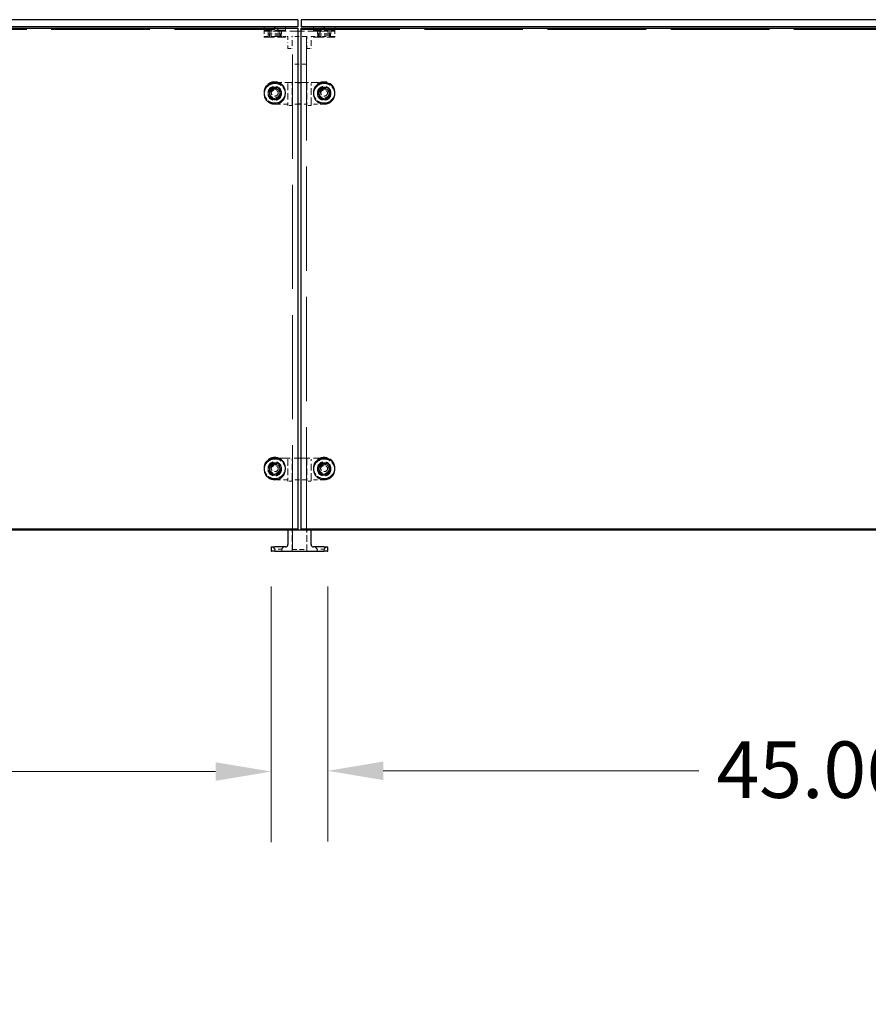
# Model space of a CAD drawing. Units: inches. Extents: x 3 to 217, y 3 to 167.
# Drawn here: x 65 to 95, y 42 to 77 of the extents above; entities that cross this region are included whole.
import ezdxf

# ---------------------------------------------------------------- set-up
doc = ezdxf.new("R2010")
doc.units = ezdxf.units.IN
doc.header["$LTSCALE"] = 20
doc.header["$MEASUREMENT"] = 0
doc.linetypes.add('DASHED', pattern=[0.2067, 0.1654, -0.0413])
for name, color, linetype, lineweight in [('Dimension (ANSI)', 7, 'Continuous', 9), ('Hidden (ANSI)', 7, 'DASHED', 9), ('Visible (ANSI)', 7, 'Continuous', 25)]:
    doc.layers.add(name, color=color, linetype=linetype, lineweight=lineweight)
doc.styles.add('Note Text (ANSI)', font='tahoma.ttf')
doc.dimstyles.new('Default (ANSI)', dxfattribs={"dimscale": 20, "dimtxt": 0.1, "dimasz": 0.098425, "dimexe": 0.125, "dimexo": 0.0625, "dimgap": 0.031496, "dimtad": 0, "dimtih": 1, "dimtoh": 1, "dimrnd": 1e-08, "dimzin": 4, "dimdsep": 46, "dimtxsty": 'Note Text (ANSI)', "dimcen": 0.09, "dimdle": 0.393701, "dimclrd": 256, "dimclre": 256, "dimclrt": 256, "dimadec": 0, "dimazin": 1, "dimtfac": 1.2, "dimtofl": 0, "dimtmove": 0, "dimatfit": 3, "dimfxl": 0, "dimtolj": 1, "dimtzin": 4, "dimlwd": -1, "dimlwe": -1, "dimarcsym": 0})

# ---------------------------------------------------------------- blocks, each defined once
blk = doc.blocks.new('*D8')
at = {"layer": 'Defpoints', "color": 0}
for p in [(28.928, 57.962), (73.99, 57.952), (73.99, 50.148)]:
    blk.add_point(p, dxfattribs=at)
at = {"layer": 'Dimension (ANSI)'}
for p, q in [((28.928, 56.712), (28.928, 47.648)), ((73.99, 56.702), (73.99, 47.648)), ((30.896, 50.148), (42.463, 50.148)), ((72.021, 50.148), (60.454, 50.148))]:
    blk.add_line(p, q, dxfattribs=at)
for points in [[(30.896, 50.476), (30.896, 49.819), (28.928, 50.148)], [(72.021, 50.476), (72.021, 49.819), (73.99, 50.148)]]:
    blk.add_solid(points, dxfattribs=at)
at = {"layer": 'Dimension (ANSI)', "insert": (43.093, 51.213), "char_height": 2, "attachment_point": 1, "style": 'Note Text (ANSI)'}
blk.add_mtext('\\A1;45.06 Hdw ID', dxfattribs=at)
blk = doc.blocks.new('*D9')
at = {"layer": 'Defpoints', "color": 0}
for p in [(75.99, 57.952), (121.052, 57.962), (121.052, 50.173)]:
    blk.add_point(p, dxfattribs=at)
at = {"layer": 'Dimension (ANSI)'}
for p, q in [((75.99, 56.702), (75.99, 47.673)), ((121.052, 56.712), (121.052, 47.673)), ((77.958, 50.173), (89.133, 50.173)), ((119.083, 50.173), (107.908, 50.173))]:
    blk.add_line(p, q, dxfattribs=at)
for points in [[(77.958, 50.501), (77.958, 49.845), (75.99, 50.173)], [(119.083, 50.501), (119.083, 49.845), (121.052, 50.173)]]:
    blk.add_solid(points, dxfattribs=at)
at = {"layer": 'Dimension (ANSI)', "insert": (89.763, 51.214), "char_height": 2, "attachment_point": 1, "style": 'Note Text (ANSI)'}
blk.add_mtext('\\A1;45.06 HDW ID', dxfattribs=at)

msp = doc.modelspace()

# ---------------------------------------------------------------- linework, layer by layer
at = {"layer": 'Hidden (ANSI)', "ltscale": 1.055548}
for p, q in [((26.928, 76.415), (74.928, 76.415)), ((75.052, 76.415), (123.052, 76.415))]:
    msp.add_line(p, q, dxfattribs=at)
at = {"layer": 'Hidden (ANSI)', "ltscale": 0.010376}
for p, q in [((73.74, 76.508), (73.74, 76.398)), ((74.49, 76.508), (74.49, 76.398)), ((75.49, 76.508), (75.49, 76.398)), ((76.24, 76.508), (76.24, 76.398)), ((73.74, 74.199), (73.74, 74.18)), ((74.49, 74.199), (74.49, 74.18)), ((75.49, 74.199), (75.49, 74.18)), ((76.24, 74.199), (76.24, 74.18)), ((73.74, 60.904), (73.74, 60.885)), ((74.49, 60.904), (74.49, 60.885)), ((75.49, 60.904), (75.49, 60.885)), ((76.24, 60.904), (76.24, 60.885))]:
    msp.add_line(p, q, dxfattribs=at)
at = {"layer": 'Hidden (ANSI)', "ltscale": 0.112096}
for p, q in [((74.49, 76.393), (73.74, 76.393)), ((76.24, 76.393), (75.49, 76.393)), ((73.74, 76.14), (74.49, 76.14)), ((75.49, 76.14), (76.24, 76.14))]:
    msp.add_line(p, q, dxfattribs=at)
at = {"layer": 'Hidden (ANSI)', "ltscale": 0.002881}
for p, q in [((73.74, 76.362), (73.74, 76.393)), ((74.49, 76.362), (74.49, 76.393)), ((75.49, 76.362), (75.49, 76.393)), ((76.24, 76.362), (76.24, 76.393)), ((73.74, 76.14), (73.74, 76.172)), ((74.49, 76.14), (74.49, 76.172)), ((75.49, 76.14), (75.49, 76.172)), ((76.24, 76.14), (76.24, 76.172)), ((73.74, 74.173), (73.74, 74.179)), ((73.74, 74.135), (73.74, 74.14)), ((74.49, 74.173), (74.49, 74.179)), ((74.49, 74.135), (74.49, 74.14)), ((75.49, 74.173), (75.49, 74.179)), ((75.49, 74.135), (75.49, 74.14)), ((76.24, 74.173), (76.24, 74.179)), ((76.24, 74.135), (76.24, 74.14)), ((73.74, 60.878), (73.74, 60.884)), ((73.74, 60.84), (73.74, 60.845)), ((74.49, 60.878), (74.49, 60.884)), ((74.49, 60.84), (74.49, 60.845)), ((75.49, 60.878), (75.49, 60.884)), ((75.49, 60.84), (75.49, 60.845)), ((76.24, 60.878), (76.24, 60.884)), ((76.24, 60.84), (76.24, 60.845))]:
    msp.add_line(p, q, dxfattribs=at)
at = {"layer": 'Hidden (ANSI)', "ltscale": 0.061836}
for p, q in [((73.74, 76.362), (74.176, 76.362)), ((75.804, 76.362), (76.24, 76.362)), ((74.176, 76.172), (73.74, 76.172)), ((76.24, 76.172), (75.804, 76.172))]:
    msp.add_line(p, q, dxfattribs=at)
at = {"layer": 'Hidden (ANSI)', "ltscale": 0.017042}
for p, q in [((73.74, 76.357), (73.74, 76.177)), ((73.88, 76.357), (73.88, 76.177)), ((74.349, 76.357), (74.349, 76.177)), ((75.63, 76.357), (75.63, 76.177)), ((76.099, 76.357), (76.099, 76.177)), ((76.24, 76.357), (76.24, 76.177)), ((73.74, 74.172), (73.74, 74.141)), ((73.88, 74.172), (73.88, 74.141)), ((74.349, 74.172), (74.349, 74.141)), ((75.63, 74.172), (75.63, 74.141)), ((76.099, 74.172), (76.099, 74.141)), ((76.24, 74.172), (76.24, 74.141)), ((73.74, 60.878), (73.74, 60.846)), ((73.88, 60.878), (73.88, 60.846)), ((74.349, 60.878), (74.349, 60.846)), ((75.63, 60.878), (75.63, 60.846)), ((76.099, 60.878), (76.099, 60.846)), ((76.24, 60.878), (76.24, 60.846))]:
    msp.add_line(p, q, dxfattribs=at)
at = {"layer": 'Hidden (ANSI)', "ltscale": 0.1106}
msp.add_line((73.745, 76.513), (74.485, 76.513), dxfattribs=at)
at = {"layer": 'Hidden (ANSI)', "ltscale": 0.013585}
for p, q in [((73.935, 76.362), (73.935, 76.218)), ((74.295, 76.362), (74.295, 76.218)), ((75.685, 76.362), (75.685, 76.218)), ((76.045, 76.362), (76.045, 76.218)), ((73.935, 74.173), (73.935, 74.148)), ((74.295, 74.173), (74.295, 74.148)), ((75.685, 74.173), (75.685, 74.148)), ((76.045, 74.173), (76.045, 74.148)), ((73.935, 60.878), (73.935, 60.854)), ((74.295, 60.878), (74.295, 60.854)), ((75.685, 60.878), (75.685, 60.854)), ((76.045, 60.878), (76.045, 60.854))]:
    msp.add_line(p, q, dxfattribs=at)
at = {"layer": 'Hidden (ANSI)', "ltscale": 0.013788}
for p, q in [((74.115, 76.488), (73.99, 76.413)), ((74.115, 76.488), (74.24, 76.413)), ((75.865, 76.488), (75.74, 76.413)), ((75.865, 76.488), (75.99, 76.413))]:
    msp.add_line(p, q, dxfattribs=at)
at = {"layer": 'Hidden (ANSI)', "ltscale": 0.037299}
for p, q in [((73.99, 76.413), (74.24, 76.413)), ((75.74, 76.413), (75.99, 76.413)), ((74.365, 58.025), (74.115, 58.025)), ((75.865, 58.025), (75.615, 58.025))]:
    msp.add_line(p, q, dxfattribs=at)
at = {"layer": 'Hidden (ANSI)', "ltscale": 0.018471}
for p, q in [((73.99, 76.413), (73.99, 76.218)), ((74.24, 76.413), (74.24, 76.218)), ((75.74, 76.413), (75.74, 76.218)), ((75.99, 76.413), (75.99, 76.218)), ((73.99, 74.182), (73.99, 74.148)), ((74.24, 74.182), (74.24, 74.148)), ((75.74, 74.182), (75.74, 74.148)), ((75.99, 74.182), (75.99, 74.148)), ((73.99, 60.887), (73.99, 60.854)), ((74.24, 60.887), (74.24, 60.854)), ((75.74, 60.887), (75.74, 60.854)), ((75.99, 60.887), (75.99, 60.854))]:
    msp.add_line(p, q, dxfattribs=at)
at = {"layer": 'Hidden (ANSI)', "ltscale": 0.154936}
msp.add_line((75.804, 76.362), (74.176, 76.362), dxfattribs=at)
at = {"layer": 'Hidden (ANSI)', "ltscale": 0.068713}
for p, q in [((74.345, 76.265), (73.885, 76.265)), ((76.095, 76.265), (75.635, 76.265))]:
    msp.add_line(p, q, dxfattribs=at)
at = {"layer": 'Hidden (ANSI)', "ltscale": 0.008824}
for p, q in [((73.885, 76.172), (73.885, 76.265)), ((74.345, 76.172), (74.345, 76.265)), ((75.635, 76.172), (75.635, 76.265)), ((76.095, 76.172), (76.095, 76.265)), ((73.885, 74.14), (73.885, 74.157)), ((74.345, 74.14), (74.345, 74.157)), ((75.635, 74.14), (75.635, 74.157)), ((76.095, 74.14), (76.095, 74.157)), ((73.885, 60.845), (73.885, 60.862)), ((74.345, 60.845), (74.345, 60.862)), ((75.635, 60.845), (75.635, 60.862)), ((76.095, 60.845), (76.095, 60.862))]:
    msp.add_line(p, q, dxfattribs=at)
at = {"layer": 'Hidden (ANSI)', "ltscale": 0.011804}
for p, q in [((73.927, 76.14), (73.927, 76.265)), ((74.303, 76.14), (74.303, 76.265)), ((75.677, 76.14), (75.677, 76.265)), ((76.053, 76.14), (76.053, 76.265)), ((73.927, 74.135), (73.927, 74.157)), ((74.303, 74.135), (74.303, 74.157)), ((75.677, 74.135), (75.677, 74.157)), ((76.053, 74.135), (76.053, 74.157)), ((73.927, 60.84), (73.927, 60.862)), ((74.303, 60.84), (74.303, 60.862)), ((75.677, 60.84), (75.677, 60.862)), ((76.053, 60.84), (76.053, 60.862))]:
    msp.add_line(p, q, dxfattribs=at)
at = {"layer": 'Hidden (ANSI)', "ltscale": 0.052258}
for p, q in [((74.29, 76.213), (73.94, 76.213)), ((76.04, 76.213), (75.69, 76.213))]:
    msp.add_line(p, q, dxfattribs=at)
at = {"layer": 'Hidden (ANSI)', "ltscale": 0.036467}
for p, q in [((74.176, 76.172), (74.56, 76.172)), ((75.42, 76.172), (75.804, 76.172))]:
    msp.add_line(p, q, dxfattribs=at)
at = {"layer": 'Hidden (ANSI)', "ltscale": 0.019899}
for p, q in [((74.58, 76.152), (74.58, 75.942)), ((75.4, 75.942), (75.4, 76.152)), ((74.58, 73.773), (74.58, 73.736)), ((75.4, 73.736), (75.4, 73.773)), ((74.58, 60.478), (74.58, 60.441)), ((75.4, 60.441), (75.4, 60.478))]:
    msp.add_line(p, q, dxfattribs=at)
at = {"layer": 'Hidden (ANSI)', "ltscale": 0.00080954}
for p, q in [((74.73, 76.172), (74.725, 76.177)), ((75.255, 76.177), (75.25, 76.172))]:
    msp.add_line(p, q, dxfattribs=at)
at = {"layer": 'Hidden (ANSI)', "ltscale": 0.001329}
for p, q in [((74.74, 76.172), (74.725, 76.172)), ((75.255, 76.172), (75.24, 76.172))]:
    msp.add_line(p, q, dxfattribs=at)
at = {"layer": 'Hidden (ANSI)', "ltscale": 0.021804}
for p, q in [((74.73, 75.942), (74.73, 76.172)), ((75.25, 76.172), (75.25, 75.942)), ((74.73, 73.736), (74.73, 73.776)), ((75.25, 73.776), (75.25, 73.736)), ((74.73, 60.441), (74.73, 60.481)), ((75.25, 60.481), (75.25, 60.441))]:
    msp.add_line(p, q, dxfattribs=at)
at = {"layer": 'Hidden (ANSI)', "ltscale": 1.115306}
for p, q in [((74.74, 58.009), (74.74, 76.172)), ((75.24, 76.172), (75.24, 58.009))]:
    msp.add_line(p, q, dxfattribs=at)
at = {"layer": 'Hidden (ANSI)', "ltscale": 0.047517}
for p, q in [((75.24, 76.172), (74.74, 76.172)), ((75.24, 75.19), (74.74, 75.19)), ((74.74, 58.009), (75.24, 58.009))]:
    msp.add_line(p, q, dxfattribs=at)
at = {"layer": 'Hidden (ANSI)', "ltscale": 0.029071}
for p, q in [((74.58, 75.747), (74.58, 75.942)), ((74.73, 75.942), (74.73, 75.747)), ((75.25, 75.747), (75.25, 75.942)), ((75.4, 75.942), (75.4, 75.747))]:
    msp.add_line(p, q, dxfattribs=at)
at = {"layer": 'Hidden (ANSI)', "ltscale": 0.013233}
for p, q in [((74.585, 75.742), (74.725, 75.742)), ((75.255, 75.742), (75.395, 75.742)), ((74.725, 73.728), (74.585, 73.728)), ((75.395, 73.728), (75.255, 73.728)), ((74.725, 60.433), (74.585, 60.433)), ((75.395, 60.433), (75.255, 60.433))]:
    msp.add_line(p, q, dxfattribs=at)
at = {"layer": 'Hidden (ANSI)', "ltscale": 0.077326}
for p, q in [((74.115, 74.542), (74.928, 74.542)), ((75.052, 74.542), (75.865, 74.542))]:
    msp.add_line(p, q, dxfattribs=at)
at = {"layer": 'Hidden (ANSI)', "ltscale": 0.005712}
for p, q in [((74.115, 74.538), (74.176, 74.538)), ((74.176, 74.505), (74.115, 74.505)), ((75.804, 74.538), (75.865, 74.538)), ((75.865, 74.505), (75.804, 74.505)), ((74.176, 73.809), (74.115, 73.809)), ((74.115, 73.776), (74.176, 73.776)), ((75.865, 73.809), (75.804, 73.809)), ((75.804, 73.776), (75.865, 73.776)), ((74.115, 61.243), (74.176, 61.243)), ((74.176, 61.21), (74.115, 61.21)), ((75.804, 61.243), (75.865, 61.243)), ((75.865, 61.21), (75.804, 61.21)), ((74.176, 60.514), (74.115, 60.514)), ((74.115, 60.481), (74.176, 60.481)), ((75.865, 60.514), (75.804, 60.514)), ((75.804, 60.481), (75.865, 60.481))]:
    msp.add_line(p, q, dxfattribs=at)
at = {"layer": 'Hidden (ANSI)', "ltscale": 0.070374}
for p, q in [((74.58, 74.501), (74.58, 73.773)), ((74.73, 73.776), (74.73, 74.505)), ((75.25, 74.505), (75.25, 73.776)), ((75.4, 73.773), (75.4, 74.501)), ((74.58, 61.206), (74.58, 60.478)), ((74.73, 60.481), (74.73, 61.21)), ((75.25, 61.21), (75.25, 60.481)), ((75.4, 60.478), (75.4, 61.206))]:
    msp.add_line(p, q, dxfattribs=at)
at = {"layer": 'Hidden (ANSI)', "ltscale": 0.04228}
for p, q in [((74.56, 73.772), (74.115, 73.772)), ((75.865, 73.772), (75.42, 73.772)), ((74.56, 60.477), (74.115, 60.477)), ((75.865, 60.477), (75.42, 60.477))]:
    msp.add_line(p, q, dxfattribs=at)
at = {"layer": 'Hidden (ANSI)', "ltscale": 0.003141}
for p, q in [((74.58, 73.733), (74.58, 73.736)), ((74.73, 73.736), (74.73, 73.733)), ((75.25, 73.733), (75.25, 73.736)), ((75.4, 73.736), (75.4, 73.733)), ((74.58, 60.438), (74.58, 60.441)), ((74.73, 60.441), (74.73, 60.438)), ((75.25, 60.438), (75.25, 60.441)), ((75.4, 60.441), (75.4, 60.438))]:
    msp.add_line(p, q, dxfattribs=at)
at = {"layer": 'Hidden (ANSI)', "ltscale": 0.019233}
for p, q in [((74.928, 73.771), (74.725, 73.771)), ((75.255, 73.771), (75.052, 73.771))]:
    msp.add_line(p, q, dxfattribs=at)
at = {"layer": 'Hidden (ANSI)', "ltscale": 0.166561}
msp.add_line((74.115, 61.247), (75.865, 61.247), dxfattribs=at)
at = {"layer": 'Hidden (ANSI)', "ltscale": 0.050374}
msp.add_line((75.255, 60.476), (74.725, 60.476), dxfattribs=at)
at = {"layer": 'Hidden (ANSI)', "ltscale": 0.000148375}
for p, q in [((74.58, 58.692), (74.58, 58.689)), ((75.4, 58.689), (75.4, 58.692))]:
    msp.add_line(p, q, dxfattribs=at)
at = {"layer": 'Hidden (ANSI)', "ltscale": 0.032566}
for p, q in [((74.928, 58.697), (74.585, 58.697)), ((75.395, 58.697), (75.052, 58.697))]:
    msp.add_line(p, q, dxfattribs=at)
at = {"layer": 'Hidden (ANSI)', "ltscale": 0.07085}
for p, q in [((74.73, 57.947), (74.73, 58.692)), ((75.25, 57.947), (75.25, 58.692))]:
    msp.add_line(p, q, dxfattribs=at)
at = {"layer": 'Hidden (ANSI)', "ltscale": 0.008973}
for p, q in [((74.115, 58.025), (74.052, 58.097)), ((74.365, 58.025), (74.427, 58.097)), ((75.615, 58.025), (75.552, 58.097)), ((75.865, 58.025), (75.927, 58.097))]:
    msp.add_line(p, q, dxfattribs=at)
at = {"layer": 'Hidden (ANSI)', "ltscale": 0.007338}
for p, q in [((74.115, 57.947), (74.115, 58.025)), ((74.365, 57.947), (74.365, 58.025)), ((75.615, 57.947), (75.615, 58.025)), ((75.865, 57.947), (75.865, 58.025))]:
    msp.add_line(p, q, dxfattribs=at)
at = {"layer": 'Hidden (ANSI)', "ltscale": 0.000647973}
for centre, start, end in [((73.745, 76.508), 90, 180), ((73.745, 76.398), 180, 270), ((73.745, 76.357), 90, 180), ((73.875, 76.357), 0, 90), ((74.354, 76.357), 90, 180), ((74.485, 76.508), 0, 90), ((74.485, 76.398), 270, 0), ((75.495, 76.508), 90, 180), ((75.495, 76.398), 180, 270), ((75.625, 76.357), 0, 90), ((76.104, 76.357), 90, 180), ((76.235, 76.508), 0, 90), ((76.235, 76.398), 270, 0), ((76.235, 76.357), 0, 90), ((73.745, 76.177), 180, 270), ((73.875, 76.177), 270, 0), ((73.94, 76.218), 180, 270), ((73.985, 76.218), 270, 0), ((74.245, 76.218), 180, 270), ((74.29, 76.218), 270, 0), ((74.354, 76.177), 180, 270), ((75.625, 76.177), 270, 0), ((75.69, 76.218), 180, 270), ((75.735, 76.218), 270, 0), ((75.995, 76.218), 180, 270), ((76.04, 76.218), 270, 0), ((76.104, 76.177), 180, 270), ((76.235, 76.177), 270, 0), ((74.585, 75.747), 180, 270), ((74.725, 75.747), 270, 0), ((75.255, 75.747), 180, 270), ((75.395, 75.747), 270, 0), ((74.585, 73.733), 180, 270), ((74.725, 73.733), 270, 0), ((75.255, 73.733), 180, 270), ((75.395, 73.733), 270, 0), ((74.585, 60.438), 180, 270), ((74.725, 60.438), 270, 0), ((75.255, 60.438), 180, 270), ((75.395, 60.438), 270, 0), ((74.585, 58.692), 90, 180), ((75.395, 58.692), 0, 90)]:
    msp.add_arc(centre, 0.005, start, end, dxfattribs=at)
at = {"layer": 'Hidden (ANSI)', "ltscale": 0.002892}
for centre, start, end in [((74.56, 76.152), 0, 90), ((75.42, 76.152), 90, 180)]:
    msp.add_arc(centre, 0.02, start, end, dxfattribs=at)
at = {"layer": 'Hidden (ANSI)', "ltscale": 0.00080954}
for centre, start, end in [((74.725, 58.692), 0, 90), ((75.255, 58.692), 90, 180)]:
    msp.add_arc(centre, 0.005, start, end, dxfattribs=at)
at = {"layer": 'Hidden (ANSI)', "ltscale": 0.123773}
for centre, major_axis in [((74.115, 74.173), (-0.375, 0)), ((74.115, 74.14), (-0.375, 0)), ((75.865, 74.173), (0.375, 0)), ((75.865, 74.14), (0.375, 0)), ((74.115, 60.878), (-0.375, 0)), ((74.115, 60.845), (-0.375, 0)), ((75.865, 60.878), (0.375, 0)), ((75.865, 60.845), (0.375, 0))]:
    msp.add_ellipse(centre, major_axis=major_axis, ratio=0.984808, start_param=4.548908, end_param=8.017463, dxfattribs=at)
at = {"layer": 'Hidden (ANSI)', "ltscale": 0.224292}
for centre, major_axis in [((74.115, 74.179), (0.375, 0)), ((74.115, 74.135), (-0.375, 0)), ((75.865, 74.179), (0.375, 0)), ((75.865, 74.135), (-0.375, 0)), ((74.115, 60.884), (0.375, 0)), ((74.115, 60.84), (-0.375, 0)), ((75.865, 60.884), (0.375, 0)), ((75.865, 60.84), (-0.375, 0))]:
    msp.add_ellipse(centre, major_axis=major_axis, ratio=0.984808, dxfattribs=at)
at = {"layer": 'Hidden (ANSI)', "ltscale": 0.2213}
for centre in [(74.115, 74.179), (75.865, 74.179), (74.115, 60.884), (75.865, 60.884)]:
    msp.add_ellipse(centre, major_axis=(0.37, 0), ratio=0.984808, dxfattribs=at)
at = {"layer": 'Hidden (ANSI)', "ltscale": 0.1106}
for centre, major_axis in [((74.115, 74.173), (-0.37, 0)), ((74.115, 74.14), (-0.37, 0)), ((75.865, 74.173), (0.37, 0)), ((75.865, 74.14), (0.37, 0)), ((74.115, 60.878), (-0.37, 0)), ((74.115, 60.845), (-0.37, 0)), ((75.865, 60.878), (0.37, 0)), ((75.865, 60.845), (0.37, 0))]:
    msp.add_ellipse(centre, major_axis=major_axis, ratio=0.984808, start_param=4.712389, end_param=7.853982, dxfattribs=at)
at = {"layer": 'Hidden (ANSI)', "ltscale": 0.143152}
for centre, major_axis in [((74.115, 74.173), (0.239, 0)), ((74.115, 74.14), (-0.239, 0)), ((75.865, 74.173), (0.239, 0)), ((75.865, 74.14), (-0.239, 0)), ((74.115, 60.878), (0.239, 0)), ((74.115, 60.845), (-0.239, 0)), ((75.865, 60.878), (0.239, 0)), ((75.865, 60.845), (-0.239, 0))]:
    msp.add_ellipse(centre, major_axis=major_axis, ratio=0.984808, dxfattribs=at)
at = {"layer": 'Hidden (ANSI)', "ltscale": 0.137527}
for centre, major_axis in [((74.115, 74.157), (0.23, 0)), ((74.115, 74.14), (-0.23, 0)), ((75.865, 74.157), (0.23, 0)), ((75.865, 74.14), (-0.23, 0)), ((74.115, 60.862), (0.23, 0)), ((74.115, 60.845), (-0.23, 0)), ((75.865, 60.862), (0.23, 0)), ((75.865, 60.845), (-0.23, 0))]:
    msp.add_ellipse(centre, major_axis=major_axis, ratio=0.984808, dxfattribs=at)
at = {"layer": 'Hidden (ANSI)', "ltscale": 0.112395}
for centre, major_axis in [((74.115, 74.157), (-0.188, 0)), ((74.115, 74.135), (0.188, 0)), ((75.865, 74.157), (-0.188, 0)), ((75.865, 74.135), (0.188, 0)), ((74.115, 60.862), (-0.188, 0)), ((74.115, 60.84), (0.188, 0)), ((75.865, 60.862), (-0.188, 0)), ((75.865, 60.84), (0.188, 0))]:
    msp.add_ellipse(centre, major_axis=major_axis, ratio=0.984808, dxfattribs=at)
at = {"layer": 'Hidden (ANSI)', "ltscale": 0.107608}
for centre in [(74.115, 74.173), (75.865, 74.173), (74.115, 60.878), (75.865, 60.878)]:
    msp.add_ellipse(centre, major_axis=(-0.18, 0), ratio=0.984808, dxfattribs=at)
at = {"layer": 'Hidden (ANSI)', "ltscale": 0.074697}
for centre in [(74.115, 74.182), (75.865, 74.182), (74.115, 60.887), (75.865, 60.887)]:
    msp.add_ellipse(centre, major_axis=(-0.125, 0), ratio=0.984808, dxfattribs=at)
at = {"layer": 'Hidden (ANSI)', "ltscale": 0.100419}
for centre, major_axis in [((74.115, 74.173), (0.375, 0)), ((74.115, 74.14), (0.375, 0)), ((75.865, 74.173), (-0.375, 0)), ((75.865, 74.14), (-0.375, 0)), ((74.115, 60.878), (0.375, 0)), ((74.115, 60.845), (0.375, 0)), ((75.865, 60.878), (-0.375, 0)), ((75.865, 60.845), (-0.375, 0))]:
    msp.add_ellipse(centre, major_axis=major_axis, ratio=0.984808, start_param=4.87587, end_param=7.6905, dxfattribs=at)
at = {"layer": 'Hidden (ANSI)', "ltscale": 0.00080954}
for centre, major_axis, start_param, end_param in [((74.725, 74.506), (0.00383, -0.00383), 0.698132, 2.268928), ((75.255, 74.506), (-0.00383, -0.00383), 4.014257, 5.585054), ((74.725, 61.211), (0.00383, -0.00383), 0.698132, 2.268928), ((75.255, 61.211), (-0.00383, -0.00383), 4.014257, 5.585054)]:
    msp.add_ellipse(centre, major_axis=major_axis, ratio=0.8391, start_param=start_param, end_param=end_param, dxfattribs=at)
at = {"layer": 'Hidden (ANSI)', "ltscale": 0.000647973}
for centre, major_axis, start_param, end_param in [((74.725, 73.776), (0.005, 0), 4.712389, 6.283185), ((75.255, 73.776), (-0.005, 0), 0, 1.570796), ((74.725, 60.481), (0.005, 0), 4.712389, 6.283185), ((75.255, 60.481), (-0.005, 0), 0, 1.570796)]:
    msp.add_ellipse(centre, major_axis=major_axis, ratio=0.984808, start_param=start_param, end_param=end_param, dxfattribs=at)
at = {"layer": 'Hidden (ANSI)', "ltscale": 0.112083}
for points in [[(74.49, 74.199), (74.49, 74.238), (74.483, 74.278), (74.458, 74.352), (74.439, 74.388), (74.392, 74.451), (74.363, 74.479), (74.297, 74.524), (74.261, 74.541), (74.184, 74.564), (74.144, 74.569), (74.064, 74.567), (74.024, 74.559), (73.949, 74.532), (73.913, 74.513), (73.851, 74.464), (73.823, 74.435), (73.779, 74.369), (73.763, 74.332), (73.744, 74.263), (73.74, 74.231), (73.74, 74.199)], [(76.24, 74.199), (76.24, 74.238), (76.233, 74.278), (76.208, 74.352), (76.189, 74.388), (76.142, 74.451), (76.113, 74.479), (76.047, 74.524), (76.011, 74.541), (75.934, 74.564), (75.894, 74.569), (75.814, 74.567), (75.774, 74.559), (75.699, 74.532), (75.663, 74.513), (75.601, 74.464), (75.573, 74.435), (75.529, 74.369), (75.513, 74.332), (75.494, 74.263), (75.49, 74.231), (75.49, 74.199)], [(74.49, 74.18), (74.49, 74.14), (74.483, 74.101), (74.458, 74.026), (74.439, 73.991), (74.392, 73.928), (74.363, 73.9), (74.297, 73.855), (74.261, 73.837), (74.184, 73.815), (74.144, 73.809), (74.064, 73.812), (74.024, 73.819), (73.949, 73.846), (73.913, 73.866), (73.851, 73.914), (73.823, 73.944), (73.779, 74.01), (73.763, 74.046), (73.744, 74.115), (73.74, 74.147), (73.74, 74.18)], [(76.24, 74.18), (76.24, 74.14), (76.233, 74.101), (76.208, 74.026), (76.189, 73.991), (76.142, 73.928), (76.113, 73.9), (76.047, 73.855), (76.011, 73.837), (75.934, 73.815), (75.894, 73.809), (75.814, 73.812), (75.774, 73.819), (75.699, 73.846), (75.663, 73.866), (75.601, 73.914), (75.573, 73.944), (75.529, 74.01), (75.513, 74.046), (75.494, 74.115), (75.49, 74.147), (75.49, 74.18)], [(74.49, 60.904), (74.49, 60.943), (74.483, 60.983), (74.458, 61.057), (74.439, 61.093), (74.392, 61.156), (74.363, 61.184), (74.297, 61.229), (74.261, 61.246), (74.184, 61.269), (74.144, 61.274), (74.064, 61.272), (74.024, 61.264), (73.949, 61.237), (73.913, 61.218), (73.851, 61.169), (73.823, 61.14), (73.779, 61.074), (73.763, 61.037), (73.744, 60.968), (73.74, 60.936), (73.74, 60.904)], [(76.24, 60.904), (76.24, 60.943), (76.233, 60.983), (76.208, 61.057), (76.189, 61.093), (76.142, 61.156), (76.113, 61.184), (76.047, 61.229), (76.011, 61.246), (75.934, 61.269), (75.894, 61.274), (75.814, 61.272), (75.774, 61.264), (75.699, 61.237), (75.663, 61.218), (75.601, 61.169), (75.573, 61.14), (75.529, 61.074), (75.513, 61.037), (75.494, 60.968), (75.49, 60.936), (75.49, 60.904)], [(74.49, 60.885), (74.49, 60.845), (74.483, 60.806), (74.458, 60.731), (74.439, 60.696), (74.392, 60.633), (74.363, 60.605), (74.297, 60.56), (74.261, 60.542), (74.184, 60.52), (74.144, 60.514), (74.064, 60.517), (74.024, 60.524), (73.949, 60.551), (73.913, 60.571), (73.851, 60.619), (73.823, 60.649), (73.779, 60.715), (73.763, 60.751), (73.744, 60.82), (73.74, 60.853), (73.74, 60.885)], [(76.24, 60.885), (76.24, 60.845), (76.233, 60.806), (76.208, 60.731), (76.189, 60.696), (76.142, 60.633), (76.113, 60.605), (76.047, 60.56), (76.011, 60.542), (75.934, 60.52), (75.894, 60.514), (75.814, 60.517), (75.774, 60.524), (75.699, 60.551), (75.663, 60.571), (75.601, 60.619), (75.573, 60.649), (75.529, 60.715), (75.513, 60.751), (75.494, 60.82), (75.49, 60.853), (75.49, 60.885)]]:
    msp.add_open_spline(points, degree=3, knots=[3.141593, 3.141593, 3.141593, 3.141593, 3.461461, 3.461461, 3.781357, 3.781357, 4.101322, 4.101322, 4.421369, 4.421369, 4.741475, 4.741475, 5.061601, 5.061601, 5.381699, 5.381699, 5.701731, 5.701731, 6.021682, 6.021682, 6.283185, 6.283185, 6.283185, 6.283185], dxfattribs=at)
at = {"layer": 'Hidden (ANSI)', "ltscale": 0.055992}
for points, knots in [([(73.74, 74.172), (73.74, 74.211), (73.746, 74.25), (73.77, 74.323), (73.788, 74.358), (73.834, 74.421), (73.862, 74.449), (73.926, 74.494), (73.961, 74.512), (74.036, 74.536), (74.075, 74.542), (74.115, 74.542)], [0, 0, 0, 0, 0.314159, 0.314159, 0.628319, 0.628319, 0.942478, 0.942478, 1.256637, 1.256637, 1.570796, 1.570796, 1.570796, 1.570796]), ([(75.865, 74.542), (75.904, 74.542), (75.943, 74.536), (76.018, 74.512), (76.053, 74.494), (76.117, 74.449), (76.145, 74.421), (76.191, 74.358), (76.209, 74.323), (76.233, 74.25), (76.24, 74.211), (76.24, 74.172)], [1.570796, 1.570796, 1.570796, 1.570796, 1.884956, 1.884956, 2.199115, 2.199115, 2.513274, 2.513274, 2.827433, 2.827433, 3.141593, 3.141593, 3.141593, 3.141593]), ([(74.115, 73.772), (74.075, 73.772), (74.036, 73.778), (73.961, 73.802), (73.926, 73.82), (73.862, 73.865), (73.834, 73.893), (73.788, 73.955), (73.77, 73.99), (73.746, 74.064), (73.74, 74.103), (73.74, 74.141)], [4.712389, 4.712389, 4.712389, 4.712389, 5.026548, 5.026548, 5.340708, 5.340708, 5.654867, 5.654867, 5.969026, 5.969026, 6.283185, 6.283185, 6.283185, 6.283185]), ([(76.24, 74.141), (76.24, 74.103), (76.233, 74.064), (76.209, 73.99), (76.191, 73.955), (76.145, 73.893), (76.117, 73.865), (76.053, 73.82), (76.018, 73.802), (75.943, 73.778), (75.904, 73.772), (75.865, 73.772)], [3.141593, 3.141593, 3.141593, 3.141593, 3.455752, 3.455752, 3.769911, 3.769911, 4.08407, 4.08407, 4.39823, 4.39823, 4.712389, 4.712389, 4.712389, 4.712389]), ([(73.74, 60.878), (73.74, 60.916), (73.746, 60.955), (73.77, 61.029), (73.788, 61.063), (73.834, 61.126), (73.862, 61.154), (73.926, 61.199), (73.961, 61.217), (74.036, 61.241), (74.075, 61.247), (74.115, 61.247)], [0, 0, 0, 0, 0.314159, 0.314159, 0.628319, 0.628319, 0.942478, 0.942478, 1.256637, 1.256637, 1.570796, 1.570796, 1.570796, 1.570796]), ([(75.865, 61.247), (75.904, 61.247), (75.943, 61.241), (76.018, 61.217), (76.053, 61.199), (76.117, 61.154), (76.145, 61.126), (76.191, 61.063), (76.209, 61.029), (76.233, 60.955), (76.24, 60.916), (76.24, 60.878)], [1.570796, 1.570796, 1.570796, 1.570796, 1.884956, 1.884956, 2.199115, 2.199115, 2.513274, 2.513274, 2.827433, 2.827433, 3.141593, 3.141593, 3.141593, 3.141593]), ([(74.115, 60.477), (74.075, 60.477), (74.036, 60.483), (73.961, 60.507), (73.926, 60.525), (73.862, 60.57), (73.834, 60.598), (73.788, 60.66), (73.77, 60.695), (73.746, 60.769), (73.74, 60.808), (73.74, 60.846)], [4.712389, 4.712389, 4.712389, 4.712389, 5.026548, 5.026548, 5.340708, 5.340708, 5.654867, 5.654867, 5.969026, 5.969026, 6.283185, 6.283185, 6.283185, 6.283185]), ([(76.24, 60.846), (76.24, 60.808), (76.233, 60.769), (76.209, 60.695), (76.191, 60.66), (76.145, 60.598), (76.117, 60.57), (76.053, 60.525), (76.018, 60.507), (75.943, 60.483), (75.904, 60.477), (75.865, 60.477)], [3.141593, 3.141593, 3.141593, 3.141593, 3.455752, 3.455752, 3.769911, 3.769911, 4.08407, 4.08407, 4.39823, 4.39823, 4.712389, 4.712389, 4.712389, 4.712389])]:
    msp.add_open_spline(points, degree=3, knots=knots, dxfattribs=at)
at = {"layer": 'Hidden (ANSI)', "ltscale": 0.070041}
for points in [[(74.349, 74.141), (74.349, 74.166), (74.345, 74.19), (74.329, 74.237), (74.318, 74.259), (74.288, 74.299), (74.27, 74.316), (74.229, 74.344), (74.206, 74.355), (74.158, 74.369), (74.133, 74.373), (74.083, 74.371), (74.058, 74.366), (74.011, 74.35), (73.989, 74.337), (73.95, 74.307), (73.933, 74.289), (73.905, 74.247), (73.895, 74.225), (73.883, 74.181), (73.88, 74.161), (73.88, 74.141)], [(76.099, 74.141), (76.099, 74.166), (76.095, 74.19), (76.079, 74.237), (76.068, 74.259), (76.038, 74.299), (76.02, 74.316), (75.979, 74.344), (75.956, 74.355), (75.908, 74.369), (75.883, 74.373), (75.833, 74.371), (75.808, 74.366), (75.761, 74.35), (75.739, 74.337), (75.7, 74.307), (75.683, 74.289), (75.655, 74.247), (75.645, 74.225), (75.633, 74.181), (75.63, 74.161), (75.63, 74.141)], [(74.349, 74.172), (74.349, 74.148), (74.345, 74.123), (74.329, 74.077), (74.318, 74.054), (74.288, 74.015), (74.27, 73.998), (74.229, 73.969), (74.206, 73.958), (74.158, 73.944), (74.133, 73.941), (74.083, 73.943), (74.058, 73.947), (74.011, 73.964), (73.989, 73.976), (73.95, 74.007), (73.933, 74.025), (73.905, 74.066), (73.895, 74.089), (73.883, 74.132), (73.88, 74.152), (73.88, 74.172)], [(76.099, 74.172), (76.099, 74.148), (76.095, 74.123), (76.079, 74.077), (76.068, 74.054), (76.038, 74.015), (76.02, 73.998), (75.979, 73.969), (75.956, 73.958), (75.908, 73.944), (75.883, 73.941), (75.833, 73.943), (75.808, 73.947), (75.761, 73.964), (75.739, 73.976), (75.7, 74.007), (75.683, 74.025), (75.655, 74.066), (75.645, 74.089), (75.633, 74.132), (75.63, 74.152), (75.63, 74.172)], [(74.349, 60.846), (74.349, 60.871), (74.345, 60.896), (74.329, 60.942), (74.318, 60.964), (74.288, 61.004), (74.27, 61.021), (74.229, 61.05), (74.206, 61.06), (74.158, 61.074), (74.133, 61.078), (74.083, 61.076), (74.058, 61.072), (74.011, 61.055), (73.989, 61.043), (73.95, 61.012), (73.933, 60.994), (73.905, 60.953), (73.895, 60.93), (73.883, 60.887), (73.88, 60.866), (73.88, 60.846)], [(76.099, 60.846), (76.099, 60.871), (76.095, 60.896), (76.079, 60.942), (76.068, 60.964), (76.038, 61.004), (76.02, 61.021), (75.979, 61.05), (75.956, 61.06), (75.908, 61.074), (75.883, 61.078), (75.833, 61.076), (75.808, 61.072), (75.761, 61.055), (75.739, 61.043), (75.7, 61.012), (75.683, 60.994), (75.655, 60.953), (75.645, 60.93), (75.633, 60.887), (75.63, 60.866), (75.63, 60.846)], [(74.349, 60.878), (74.349, 60.853), (74.345, 60.828), (74.329, 60.782), (74.318, 60.759), (74.288, 60.72), (74.27, 60.703), (74.229, 60.674), (74.206, 60.664), (74.158, 60.649), (74.133, 60.646), (74.083, 60.648), (74.058, 60.652), (74.011, 60.669), (73.989, 60.681), (73.95, 60.712), (73.933, 60.73), (73.905, 60.771), (73.895, 60.794), (73.883, 60.837), (73.88, 60.857), (73.88, 60.878)], [(76.099, 60.878), (76.099, 60.853), (76.095, 60.828), (76.079, 60.782), (76.068, 60.759), (76.038, 60.72), (76.02, 60.703), (75.979, 60.674), (75.956, 60.664), (75.908, 60.649), (75.883, 60.646), (75.833, 60.648), (75.808, 60.652), (75.761, 60.669), (75.739, 60.681), (75.7, 60.712), (75.683, 60.73), (75.655, 60.771), (75.645, 60.794), (75.633, 60.837), (75.63, 60.857), (75.63, 60.878)]]:
    msp.add_open_spline(points, degree=3, knots=[3.141593, 3.141593, 3.141593, 3.141593, 3.461807, 3.461807, 3.781977, 3.781977, 4.102033, 4.102033, 4.421957, 4.421957, 4.741784, 4.741784, 5.06158, 5.06158, 5.38142, 5.38142, 5.701368, 5.701368, 6.021447, 6.021447, 6.283185, 6.283185, 6.283185, 6.283185], dxfattribs=at)
at = {"layer": 'Hidden (ANSI)', "ltscale": 0.03731}
for points in [[(74.24, 74.148), (74.24, 74.162), (74.237, 74.175), (74.229, 74.2), (74.223, 74.211), (74.207, 74.232), (74.197, 74.242), (74.175, 74.257), (74.163, 74.263), (74.138, 74.27), (74.124, 74.272), (74.098, 74.271), (74.084, 74.268), (74.059, 74.26), (74.048, 74.253), (74.027, 74.237), (74.018, 74.227), (74.003, 74.205), (73.997, 74.193), (73.991, 74.17), (73.99, 74.159), (73.99, 74.148)], [(75.99, 74.148), (75.99, 74.162), (75.987, 74.175), (75.979, 74.2), (75.973, 74.211), (75.957, 74.232), (75.947, 74.242), (75.925, 74.257), (75.913, 74.263), (75.888, 74.27), (75.874, 74.272), (75.848, 74.271), (75.834, 74.268), (75.809, 74.26), (75.798, 74.253), (75.777, 74.237), (75.768, 74.227), (75.753, 74.205), (75.747, 74.193), (75.741, 74.17), (75.74, 74.159), (75.74, 74.148)], [(74.24, 60.854), (74.24, 60.867), (74.237, 60.88), (74.229, 60.905), (74.223, 60.916), (74.207, 60.938), (74.197, 60.947), (74.175, 60.962), (74.163, 60.968), (74.138, 60.975), (74.124, 60.977), (74.098, 60.976), (74.084, 60.974), (74.059, 60.965), (74.048, 60.958), (74.027, 60.942), (74.018, 60.932), (74.003, 60.91), (73.997, 60.898), (73.991, 60.875), (73.99, 60.864), (73.99, 60.854)], [(75.99, 60.854), (75.99, 60.867), (75.987, 60.88), (75.979, 60.905), (75.973, 60.916), (75.957, 60.938), (75.947, 60.947), (75.925, 60.962), (75.913, 60.968), (75.888, 60.975), (75.874, 60.977), (75.848, 60.976), (75.834, 60.974), (75.809, 60.965), (75.798, 60.958), (75.777, 60.942), (75.768, 60.932), (75.753, 60.91), (75.747, 60.898), (75.741, 60.875), (75.74, 60.864), (75.74, 60.854)]]:
    msp.add_open_spline(points, degree=3, knots=[3.141593, 3.141593, 3.141593, 3.141593, 3.461999, 3.461999, 3.78232, 3.78232, 4.102425, 4.102425, 4.422282, 4.422282, 4.741954, 4.741954, 5.061568, 5.061568, 5.381267, 5.381267, 5.701167, 5.701167, 6.021317, 6.021317, 6.283185, 6.283185, 6.283185, 6.283185], dxfattribs=at)
at = {"layer": 'Hidden (ANSI)', "ltscale": 0.053742}
for points in [[(74.295, 74.148), (74.295, 74.129), (74.292, 74.111), (74.279, 74.075), (74.271, 74.058), (74.248, 74.027), (74.234, 74.014), (74.202, 73.992), (74.185, 73.984), (74.148, 73.973), (74.129, 73.971), (74.09, 73.972), (74.071, 73.975), (74.035, 73.988), (74.018, 73.998), (73.988, 74.021), (73.975, 74.035), (73.954, 74.067), (73.946, 74.084), (73.937, 74.117), (73.935, 74.133), (73.935, 74.148)], [(76.045, 74.148), (76.045, 74.129), (76.042, 74.111), (76.029, 74.075), (76.021, 74.058), (75.998, 74.027), (75.984, 74.014), (75.952, 73.992), (75.935, 73.984), (75.898, 73.973), (75.879, 73.971), (75.84, 73.972), (75.821, 73.975), (75.785, 73.988), (75.768, 73.998), (75.738, 74.021), (75.725, 74.035), (75.704, 74.067), (75.696, 74.084), (75.687, 74.117), (75.685, 74.133), (75.685, 74.148)], [(74.295, 60.854), (74.295, 60.835), (74.292, 60.816), (74.279, 60.78), (74.271, 60.763), (74.248, 60.732), (74.234, 60.719), (74.202, 60.697), (74.185, 60.689), (74.148, 60.678), (74.129, 60.676), (74.09, 60.677), (74.071, 60.68), (74.035, 60.693), (74.018, 60.703), (73.988, 60.726), (73.975, 60.74), (73.954, 60.772), (73.946, 60.789), (73.937, 60.823), (73.935, 60.838), (73.935, 60.854)], [(76.045, 60.854), (76.045, 60.835), (76.042, 60.816), (76.029, 60.78), (76.021, 60.763), (75.998, 60.732), (75.984, 60.719), (75.952, 60.697), (75.935, 60.689), (75.898, 60.678), (75.879, 60.676), (75.84, 60.677), (75.821, 60.68), (75.785, 60.693), (75.768, 60.703), (75.738, 60.726), (75.725, 60.74), (75.704, 60.772), (75.696, 60.789), (75.687, 60.823), (75.685, 60.838), (75.685, 60.854)]]:
    msp.add_open_spline(points, degree=3, knots=[3.141593, 3.141593, 3.141593, 3.141593, 3.46132, 3.46132, 3.781105, 3.781105, 4.101033, 4.101033, 4.421129, 4.421129, 4.741349, 4.741349, 5.06161, 5.06161, 5.381813, 5.381813, 5.701879, 5.701879, 6.021778, 6.021778, 6.283185, 6.283185, 6.283185, 6.283185], dxfattribs=at)
at = {"layer": 'Hidden (ANSI)', "ltscale": 0.003584}
for points, knots in [([(74.58, 73.773), (74.58, 73.772), (74.58, 73.771), (74.58, 73.77), (74.58, 73.77), (74.581, 73.77), (74.581, 73.77), (74.581, 73.769), (74.581, 73.769), (74.581, 73.77), (74.58, 73.77), (74.579, 73.77), (74.578, 73.77), (74.576, 73.771), (74.574, 73.771), (74.571, 73.771), (74.568, 73.772), (74.564, 73.772), (74.562, 73.772), (74.56, 73.772)], [3.141593, 3.141593, 3.141593, 3.141593, 3.220447, 3.220447, 3.299424, 3.299424, 3.382856, 3.382856, 3.490318, 3.490318, 3.646992, 3.646992, 3.869347, 3.869347, 4.143024, 4.143024, 4.44121, 4.44121, 4.712389, 4.712389, 4.712389, 4.712389]), ([(75.42, 73.772), (75.417, 73.772), (75.415, 73.772), (75.41, 73.772), (75.408, 73.771), (75.404, 73.771), (75.402, 73.771), (75.4, 73.77), (75.399, 73.77), (75.398, 73.77), (75.398, 73.769), (75.398, 73.769), (75.398, 73.769), (75.399, 73.77), (75.399, 73.77), (75.399, 73.771), (75.4, 73.772), (75.4, 73.772), (75.4, 73.772), (75.4, 73.773)], [4.712389, 4.712389, 4.712389, 4.712389, 5.021594, 5.021594, 5.328173, 5.328173, 5.623784, 5.623784, 5.886041, 5.886041, 5.975709, 5.975709, 6.112569, 6.112569, 6.198345, 6.198345, 6.27728, 6.27728, 6.283185, 6.283185, 6.283185, 6.283185]), ([(74.58, 60.478), (74.58, 60.477), (74.58, 60.476), (74.58, 60.475), (74.58, 60.475), (74.581, 60.475), (74.581, 60.475), (74.581, 60.475), (74.581, 60.475), (74.581, 60.475), (74.58, 60.475), (74.579, 60.475), (74.578, 60.475), (74.576, 60.476), (74.574, 60.476), (74.571, 60.477), (74.568, 60.477), (74.564, 60.477), (74.562, 60.477), (74.56, 60.477)], [3.141593, 3.141593, 3.141593, 3.141593, 3.220447, 3.220447, 3.299424, 3.299424, 3.382856, 3.382856, 3.490318, 3.490318, 3.646992, 3.646992, 3.869347, 3.869347, 4.143024, 4.143024, 4.44121, 4.44121, 4.712389, 4.712389, 4.712389, 4.712389]), ([(75.42, 60.477), (75.417, 60.477), (75.415, 60.477), (75.41, 60.477), (75.408, 60.476), (75.404, 60.476), (75.402, 60.476), (75.4, 60.475), (75.399, 60.475), (75.398, 60.475), (75.398, 60.475), (75.398, 60.475), (75.398, 60.475), (75.399, 60.475), (75.399, 60.475), (75.399, 60.476), (75.4, 60.477), (75.4, 60.478), (75.4, 60.478), (75.4, 60.478)], [4.712389, 4.712389, 4.712389, 4.712389, 5.021594, 5.021594, 5.328173, 5.328173, 5.623784, 5.623784, 5.886041, 5.886041, 5.975709, 5.975709, 6.112569, 6.112569, 6.198345, 6.198345, 6.27728, 6.27728, 6.283185, 6.283185, 6.283185, 6.283185])]:
    msp.add_open_spline(points, degree=3, knots=knots, dxfattribs=at)
at = {"layer": 'Visible (ANSI)'}
for p, q in [((74.928, 76.763), (26.928, 76.763)), ((74.928, 76.763), (74.928, 76.513)), ((75.052, 76.763), (75.052, 76.513)), ((123.052, 76.763), (75.052, 76.763)), ((74.928, 76.513), (26.928, 76.513)), ((26.928, 76.459), (74.928, 76.459)), ((74.928, 76.459), (74.928, 58.732)), ((123.052, 76.513), (75.052, 76.513)), ((75.052, 76.459), (123.052, 76.459)), ((75.052, 58.732), (75.052, 76.459)), ((74.928, 74.542), (75.052, 74.542)), ((75.052, 73.771), (74.928, 73.771)), ((74.928, 58.732), (26.928, 58.732)), ((74.928, 58.689), (26.928, 58.689)), ((74.58, 58.689), (74.58, 58.187)), ((74.928, 58.732), (74.928, 58.689)), ((75.052, 58.697), (74.928, 58.697)), ((75.052, 58.732), (75.052, 58.689)), ((123.052, 58.732), (75.052, 58.732)), ((123.052, 58.689), (75.052, 58.689)), ((75.4, 58.187), (75.4, 58.689)), ((73.99, 58.092), (73.99, 57.952)), ((73.995, 58.097), (74.115, 58.097)), ((74.115, 57.947), (73.995, 57.947)), ((74.49, 58.097), (74.115, 58.097)), ((74.115, 57.947), (75.865, 57.947)), ((75.865, 58.097), (75.49, 58.097)), ((75.865, 58.097), (75.985, 58.097)), ((75.985, 57.947), (75.865, 57.947)), ((75.99, 57.952), (75.99, 58.092))]:
    msp.add_line(p, q, dxfattribs=at)
for centre, radius, start, end in [((73.995, 58.092), 0.005, 90, 180), ((73.995, 57.952), 0.005, 180, 270), ((74.49, 58.187), 0.09, 270, 0), ((75.49, 58.187), 0.09, 180, 270), ((75.985, 58.092), 0.005, 0, 90), ((75.985, 57.952), 0.005, 270, 0)]:
    msp.add_arc(centre, radius, start, end, dxfattribs=at)

# ---------------------------------------------------------------- dimensions: what is measured, and where the dimension line sits
at = {"layer": 'Dimension (ANSI)'}
for base, p1, p2, text, picture, middle in [((73.99, 50.148), (28.928, 57.962), (73.99, 57.952), '<> Hdw ID', '*D8', (51.459, 50.148)), ((121.052, 50.173), (75.99, 57.952), (121.052, 57.962), '<> HDW ID', '*D9', (98.521, 50.173))]:
    dim = msp.add_linear_dim(base=base, p1=p1, p2=p2, angle=180, text=text, dimstyle='Default (ANSI)', override={"dimtih": 0, "dimtoh": 0, "dimdec": 2, "dimtp": 0, "dimtm": 0, "dimtdec": 2, "dimatfit": 1}, dxfattribs=at)
    dim.commit()
    dim.dimension.update_dxf_attribs({"geometry": picture, "text_midpoint": middle, "dimtype": 160})

doc.saveas('drawing.dxf')
